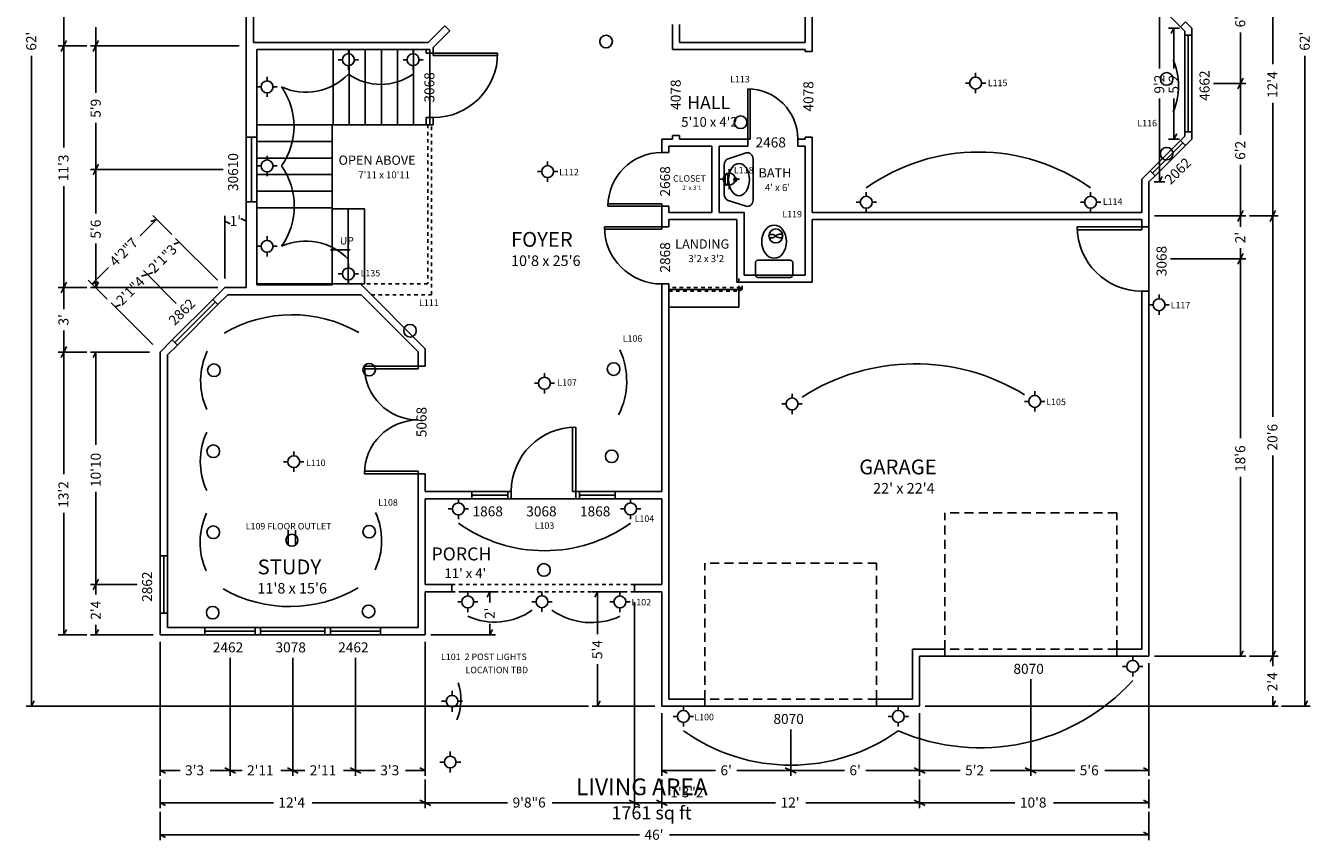
# Model space of a CAD drawing. Extents: x -397 to 320, y -914 to -2.
# Drawn here: x -397 to 320, y -914 to -459 of the extents above; entities that cross this region are included whole.
import ezdxf

# ---------------------------------------------------------------- set-up
doc = ezdxf.new("R2010")
doc.units = 0
doc.linetypes.add('DASHED', pattern=[8, 5, -3])
doc.linetypes.add('DOTTED', pattern=[4, 2, -2])
for name, color, linetype in [('A-CASE-1', 7, 'CONTINUOUS'), ('A-DIMS-1', 7, 'CONTINUOUS'), ('A-GLAZ-1', 7, 'CONTINUOUS'), ('A-NOTE-1', 7, 'CONTINUOUS'), ('A-POWR-1', 7, 'CONTINUOUS'), ('A-STAR-1', 7, 'CONTINUOUS'), ('A-TEXT-1', 7, 'CONTINUOUS'), ('A-WALL-1', 7, 'CONTINUOUS')]:
    doc.layers.add(name, color=color, linetype=linetype)

# ---------------------------------------------------------------- blocks, each defined once
blk = doc.blocks.new('FIXT-RecLight')
at = {"layer": 'A-POWR-1'}
blk.add_circle((0, -3.524853), 3.524853, dxfattribs=at)
blk = doc.blocks.new('FIXT-Light')
at = {"layer": 'A-POWR-1'}
for p, q in [((-0.024039, -2.609896), (-0.024039, 0)), ((-3.254871, -5.909766), (-5.864768, -5.909766)), ((3.254871, -5.849768), (5.864768, -5.849768)), ((-0.014999, -9.119638), (-0.014999, -11.759534))]:
    blk.add_line(p, q, dxfattribs=at)
blk.add_circle((-0.006993, -5.86031), 3.254864, dxfattribs=at)
blk = doc.blocks.new('FIXT-RecExFan')
at = {"layer": 'A-POWR-1'}
blk.add_circle((0, -3.884839), 3.884839, dxfattribs=at)
for centre, radius, start, end in [((-2.218059, -4.99738), 2.008325, 84.289407, 135), ((-2.386747, -3.343154), 1.684494, 225, 279.57378), ((-2.742678, -1.232889), 3.824566, 279.573776, 314.999999), ((-2.342464, -6.241427), 3.258577, 44.999999, 84.289404), ((2.727214, -6.665462), 3.869332, 99.462323, 134.999999), ((2.327786, -1.592827), 3.304456, 224.999998, 264.898271), ((2.224729, -2.747166), 2.145526, 264.898272, 315), ((2.374045, -4.546449), 1.721091, 44.999994, 99.462325)]:
    blk.add_arc(centre, radius, start, end, dxfattribs=at)
blk = doc.blocks.new('FIXT-Toilet')
at = {"layer": 'A-CASE-1'}
for p, q in [((-10.478017, 27.780609), (-10.478017, 21.731952)), ((9.046126, 29.2125), (-9.046126, 29.2125)), ((10.478017, 21.731952), (10.478017, 27.780609)), ((-9.046126, 20.300061), (9.046126, 20.300061))]:
    blk.add_line(p, q, dxfattribs=at)
for centre, radius, start, end in [((-9.046126, 27.780609), 1.431891, 90, 180), ((9.046126, 27.780609), 1.431891, 0, 90), ((-9.046126, 21.731952), 1.431891, 180, 270), ((9.046126, 21.731952), 1.431891, 270, 0), ((3.269587, 10.570105), 10.158689, 141.203449, 218.796551), ((0.029649, 13.174761), 6.001594, 38.79655, 141.20345), ((-3.210289, 10.570105), 10.158689, 321.203449, 38.796551), ((0.029649, 7.965448), 6.001594, 218.79655, 321.20345)]:
    blk.add_arc(centre, radius, start, end, dxfattribs=at)
blk = doc.blocks.new('FIXT-OvalFree')
at = {"layer": 'A-CASE-1'}
for p, q in [((-8.247561, 16), (8.247561, 16)), ((-3.249447, 14.54598), (-3.249447, 14.58527)), ((2.271533, 15.38125), (-2.414177, 15.38125)), ((3.106803, 14.58527), (3.106803, 14.54598)), ((-14.879001, 1.386553), (-11.666235, 13.376759)), ((-2.414177, 13.75), (2.271533, 13.75)), ((11.666235, 13.376759), (14.879001, 1.386553)), ((11.460326, -3.06875), (-11.460326, -3.06875))]:
    blk.add_line(p, q, dxfattribs=at)
for radius in [1.040625, 0.646875]:
    blk.add_circle((-0.015072, 8.659375), radius, dxfattribs=at)
for centre, radius, start, end in [((-8.247561, 12.460728), 3.539272, 90, 165.000003), ((-2.414177, 14.54598), 0.83527, 90, 180), ((-2.414177, 14.58527), 0.83527, 180, 270), ((2.271533, 14.54598), 0.83527, 0, 90), ((2.271533, 14.58527), 0.83527, 270, 0), ((8.247561, 12.460728), 3.539272, 14.999997, 90), ((-3.168259, 6.2125), 5.846813, 127.551279, 232.448716), ((-0.015072, 2.110794), 11.020456, 52.448718, 127.551282), ((3.138114, 6.2125), 5.846813, 307.551284, 52.448721), ((-11.460326, 0.470522), 3.539272, 165.000003, 270), ((-0.015072, 10.314206), 11.020456, 232.448718, 307.551282), ((11.460326, 0.470522), 3.539272, 270, 14.999997)]:
    blk.add_arc(centre, radius, start, end, dxfattribs=at)

msp = doc.modelspace()

# ---------------------------------------------------------------- linework, layer by layer
at = {"layer": 'A-DIMS-1'}
for p, q in [((-375.890313, -375.72231), (-375.890313, -469.999999)), ((299.109687, -480.185699), (299.109687, -417)), ((235.92, -482.593708), (235.92, -436)), ((-357.890313, -459.406292), (-357.890313, -469.999999)), ((247, -460), (241, -460)), ((242.5, -463), (244, -460)), ((244, -482.593708), (244, -460)), ((281.109687, -462.406292), (281.109687, -491)), ((-362.890313, -469.999999), (-378.890313, -469.999999)), ((-377.390313, -472.999999), (-375.890313, -469.999999)), ((-374.390313, -466.999999), (-375.890313, -469.999999)), ((-375.890313, -526.685698), (-375.890313, -469.999999)), ((-277.890313, -469.999999), (-360.890313, -469.999999)), ((-359.390313, -472.999999), (-357.890313, -469.999999)), ((-356.390313, -466.999999), (-357.890313, -469.999999)), ((-357.890313, -496.093707), (-357.890313, -469.999999)), ((-393.890313, -475.406292), (-393.890313, -839)), ((317.109687, -475.406292), (317.109687, -839)), ((266.109687, -491), (284.109687, -491)), ((279.609687, -494), (281.109687, -491)), ((282.609687, -488), (281.109687, -491)), ((281.109687, -519.593708), (281.109687, -491)), ((235.92, -499.406292), (235.92, -546)), ((244, -499.406292), (244, -522)), ((299.109687, -501.814301), (299.109687, -565)), ((-357.890313, -512.906292), (-357.890313, -538.999999)), ((247, -522), (241, -522)), ((245.5, -519), (244, -522)), ((-356.390313, -535.999999), (-357.890313, -538.999999)), ((281.109687, -536.406292), (281.109687, -565)), ((-286.890313, -538.999999), (-360.890313, -538.999999)), ((-359.390313, -541.999999), (-357.890313, -538.999999)), ((-357.890313, -563.593707), (-357.890313, -538.999999)), ((237.42, -543), (235.92, -546)), ((-375.890313, -548.314301), (-375.890313, -604.999999)), ((238.92, -546), (232.92, -546)), ((-315.546054, -575.415948), (-326.152656, -564.809347)), ((-285.979008, -599.892242), (-285.979008, -564.892242)), ((-277, -566.392242), (-274, -567.892242)), ((233.109687, -565), (284.109687, -565)), ((279.609687, -568), (281.109687, -565)), ((282.609687, -562), (281.109687, -565)), ((281.109687, -571.001717), (281.109687, -565)), ((286.109687, -565), (302.109687, -565)), ((297.609687, -568), (299.109687, -565)), ((300.609687, -562), (299.109687, -565)), ((299.109687, -677.185699), (299.109687, -565)), ((-333.254458, -576.15379), (-324.031335, -566.930667)), ((-327.213316, -567.991327), (-324.031335, -566.930667)), ((-285.987787, -567.892242), (-285.979008, -567.892242)), ((-282.979008, -569.392242), (-285.979008, -567.892242)), ((-273.991221, -567.892242), (-274, -567.892242)), ((-357.890313, -580.406292), (-357.890313, -604.999999)), ((-314.485394, -580.719249), (-311.303413, -579.658589)), ((-290.09021, -600.871792), (-313.424734, -577.537269)), ((-311.509907, -579.865082), (-311.303413, -579.658589)), ((281.109687, -582.998283), (281.109687, -589)), ((282.609687, -586), (281.109687, -589)), ((-350.818482, -593.717814), (-360.041606, -602.940937)), ((242.109687, -589), (284.109687, -589)), ((279.609687, -592), (281.109687, -589)), ((281.109687, -689.185699), (281.109687, -589)), ((-374.390313, -601.999999), (-375.890313, -604.999999)), ((-351.556324, -611.426218), (-362.162926, -600.819617)), ((-356.859625, -601.880277), (-360.041606, -602.940937)), ((-356.390313, -601.999999), (-357.890313, -604.999999)), ((-332.462405, -598.69626), (-329.280424, -597.6356)), ((-313.016968, -613.899056), (-331.401744, -595.514279)), ((-329.515042, -597.870217), (-329.280424, -597.6356)), ((-326.098443, -596.574939), (-329.280424, -597.6356)), ((-329.073931, -597.429106), (-329.280424, -597.6356)), ((-362.890313, -604.999999), (-378.890313, -604.999999)), ((-377.390313, -607.999999), (-375.890313, -604.999999)), ((-375.890313, -617.012214), (-375.890313, -604.999999)), ((-289.890313, -604.999999), (-360.890313, -604.999999)), ((-326.10048, -636.882063), (-349.435004, -613.547539)), ((-344.131703, -614.608199), (-347.313683, -615.668859)), ((-347.079066, -615.434241), (-347.313683, -615.668859)), ((-375.890313, -629.008781), (-375.890313, -641.020995)), ((-374.390313, -638.020995), (-375.890313, -641.020995)), ((-362.890313, -641.020995), (-378.890313, -641.020995)), ((-377.390313, -644.020995), (-375.890313, -641.020995)), ((-375.890313, -709.196196), (-375.890313, -641.020995)), ((-327.890313, -641.020993), (-360.890313, -641.020993)), ((-359.390313, -644.020993), (-357.890313, -641.020993)), ((-357.890313, -692.788185), (-357.890313, -641.020993)), ((299.109687, -698.814301), (299.109687, -811)), ((281.109687, -710.814301), (281.109687, -811)), ((-357.890313, -719.232805), (-357.890313, -770.999997)), ((-375.890313, -730.824799), (-375.890313, -798.999999)), ((-334.890313, -770.999997), (-360.890313, -770.999997)), ((-359.390313, -773.999997), (-357.890313, -770.999997)), ((-356.390313, -767.999997), (-357.890313, -770.999997)), ((-357.890313, -776.593704), (-357.890313, -770.999997)), ((-153.890313, -775), (-134.890313, -775)), ((-139.390313, -778), (-137.890313, -775)), ((-137.890313, -781.001717), (-137.890313, -775)), ((-62.890313, -775), (-80.890313, -775)), ((-79.390313, -778), (-77.890313, -775)), ((-77.890313, -798.593708), (-77.890313, -775)), ((-57.256226, -780.892242), (-57.256226, -895.892242)), ((-374.390313, -795.999999), (-375.890313, -798.999999)), ((-357.890313, -793.406289), (-357.890313, -798.999997)), ((-356.390313, -795.999997), (-357.890313, -798.999997)), ((-137.890313, -792.998283), (-137.890313, -799)), ((-136.390313, -796), (-137.890313, -799)), ((-362.890313, -798.999999), (-378.890313, -798.999999)), ((-325.890313, -798.999997), (-360.890313, -798.999997)), ((-322, -802.892242), (-322, -877.892242)), ((-174, -802.892242), (-174, -877.892242)), ((-170.890313, -799), (-134.890313, -799)), ((282.609687, -808), (281.109687, -811)), ((300.609687, -808), (299.109687, -811)), ((-283, -811.892242), (-283, -877.892242)), ((-248, -811.892242), (-248, -877.892242)), ((-213, -811.892242), (-213, -877.892242)), ((-77.890313, -815.406292), (-77.890313, -839)), ((229.999985, -814.892242), (229.999985, -877.892242)), ((233.109687, -811), (284.109687, -811)), ((286.109687, -811), (302.109687, -811)), ((297.609687, -814), (299.109687, -811)), ((299.109687, -816.593708), (299.109687, -811)), ((163.999985, -823.892242), (163.999985, -877.892242)), ((-82.890313, -839), (-396.890313, -839)), ((-392.390313, -836), (-393.890313, -839)), ((-45.890313, -839), (-80.890313, -839)), ((-76.390313, -836), (-77.890313, -839)), ((105.109687, -839), (302.109687, -839)), ((299.109687, -833.406292), (299.109687, -839)), ((300.609687, -836), (299.109687, -839)), ((304.109687, -839), (320.109687, -839)), ((318.609687, -836), (317.109687, -839)), ((-42, -842.892242), (-42, -877.892242)), ((101.999985, -842.892242), (101.999985, -877.892242)), ((30, -851.892242), (30, -877.892242)), ((-319, -876.392242), (-322, -874.892242)), ((-310.906292, -874.892242), (-322, -874.892242)), ((-294.093708, -874.892242), (-283, -874.892242)), ((-286, -873.392242), (-283, -874.892242)), ((-280, -876.392242), (-283, -874.892242)), ((-276.314301, -874.892242), (-283, -874.892242)), ((-254.685699, -874.892242), (-248, -874.892242)), ((-251, -873.392242), (-248, -874.892242)), ((-245, -876.392242), (-248, -874.892242)), ((-241.314301, -874.892242), (-248, -874.892242)), ((-219.685699, -874.892242), (-213, -874.892242)), ((-216, -873.392242), (-213, -874.892242)), ((-210, -876.392242), (-213, -874.892242)), ((-201.906292, -874.892242), (-213, -874.892242)), ((-185.093708, -874.892242), (-174, -874.892242)), ((-177, -873.392242), (-174, -874.892242)), ((-39, -876.392242), (-42, -874.892242)), ((-11.998283, -874.892242), (-42, -874.892242)), ((-0.001717, -874.892242), (30, -874.892242)), ((27, -873.392242), (30, -874.892242)), ((33, -876.392242), (30, -874.892242)), ((60.001709, -874.892242), (30, -874.892242)), ((71.998276, -874.892242), (101.999985, -874.892242)), ((98.999985, -873.392242), (101.999985, -874.892242)), ((104.999985, -876.392242), (101.999985, -874.892242)), ((124.593692, -874.892242), (101.999985, -874.892242)), ((141.406277, -874.892242), (163.999985, -874.892242)), ((160.999985, -873.392242), (163.999985, -874.892242)), ((166.999985, -876.392242), (163.999985, -874.892242)), ((188.593692, -874.892242), (163.999985, -874.892242)), ((205.406277, -874.892242), (229.999985, -874.892242)), ((226.999985, -873.392242), (229.999985, -874.892242)), ((-322, -879.892242), (-322, -895.892242)), ((-174, -879.892242), (-174, -895.892242)), ((-42, -879.892242), (-42, -895.892242)), ((102, -879.892242), (102, -895.892242)), ((230, -879.892242), (230, -895.892242)), ((-319, -894.392242), (-322, -892.892242)), ((-258.814301, -892.892242), (-322, -892.892242)), ((-237.185699, -892.892242), (-174, -892.892242)), ((-177, -891.392242), (-174, -892.892242)), ((-171, -894.392242), (-174, -892.892242)), ((-128.047753, -892.892242), (-174, -892.892242)), ((-103.208472, -892.892242), (-57.256226, -892.892242)), ((-60.256226, -891.392242), (-57.256226, -892.892242)), ((-54.256226, -894.392242), (-57.256226, -892.892242)), ((-57.256226, -892.892242), (-42, -892.892242)), ((-45, -891.392242), (-42, -892.892242)), ((-39, -894.392242), (-42, -892.892242)), ((21.593708, -892.892242), (-42, -892.892242)), ((38.406292, -892.892242), (102, -892.892242)), ((99, -891.392242), (102, -892.892242)), ((105, -894.392242), (102, -892.892242)), ((155.185699, -892.892242), (102, -892.892242)), ((176.814301, -892.892242), (230, -892.892242)), ((227, -891.392242), (230, -892.892242)), ((-322, -897.892242), (-322, -913.892242)), ((230, -897.892242), (230, -913.892242)), ((227, -909.392242), (230, -910.892242)), ((-319, -912.392242), (-322, -910.892242)), ((-54.406292, -910.892242), (-322, -910.892242)), ((-37.593708, -910.892242), (230, -910.892242))]:
    msp.add_line(p, q, dxfattribs=at)
at = {"layer": 'A-GLAZ-1'}
for p, q in [((230.630835, -442.287689), (247.601398, -459.258252)), ((-163.115657, -458.686292), (-160.28723, -461.514719)), ((250.429825, -456.429825), (247.601398, -459.258252)), ((250, -464), (254, -464)), ((250, -464), (250, -518)), ((252, -518), (252, -464)), ((254, -518), (254, -464)), ((-36.074688, -472.037344), (-32.074688, -472.037344)), ((42, -473), (38, -473)), ((-169.600938, -474), (-173.600938, -474)), ((-169.600938, -474), (-133.600938, -474)), ((-169.600938, -475.375), (-169.600938, -474)), ((-133.600938, -475.375), (-169.600938, -475.375)), ((6, -522), (6, -494)), ((7.375, -494), (7.375, -522)), ((-169.600938, -510), (-173.600938, -510)), ((-274, -521), (-268, -521)), ((-274, -521), (-274, -557)), ((-271, -521), (-271, -557)), ((-268, -557), (-268, -521)), ((-36.074688, -520.037344), (-32.074688, -520.037344)), ((6, -526), (6, -522)), ((7.375, -522), (6, -522)), ((34, -526), (34, -522)), ((42, -521), (38, -521)), ((247.601398, -522.741748), (230.630835, -539.712311)), ((247.601398, -522.741748), (250.429825, -525.570175)), ((254, -518), (250, -518)), ((-38, -529.5), (-42, -529.5)), ((232.045049, -541.126524), (249.015611, -524.155961)), ((233.459262, -542.540738), (250.429825, -525.570175)), ((233.459262, -542.540738), (230.630835, -539.712311)), ((-268, -557), (-274, -557)), ((-72, -558.125), (-42, -558.125)), ((-42, -558.125), (-42, -559.5)), ((-42, -559.5), (-72, -559.5)), ((-38, -559.5), (-42, -559.5)), ((-42, -571), (-74, -571)), ((-74, -572.375), (-42, -572.375)), ((-38, -571), (-42, -571)), ((-42, -572.375), (-42, -571)), ((226, -571), (190, -571)), ((190, -572.75), (226, -572.75)), ((230, -571), (226, -571)), ((226, -572.75), (226, -571)), ((230, -571), (230, -607)), ((-38, -603), (-42, -603)), ((230, -607), (226, -607)), ((-292.64177, -611.646836), (-315.269187, -634.274253)), ((-291.227557, -613.06105), (-313.854974, -635.688467)), ((-312.44076, -637.10268), (-289.813343, -614.475263)), ((-292.64177, -611.646836), (-289.813343, -614.475263)), ((-312.44076, -637.10268), (-315.269187, -634.274253)), ((-178, -649), (-208, -649)), ((-208, -650.375), (-178, -650.375)), ((-178, -649), (-174, -649)), ((-178, -650.375), (-178, -649)), ((-91.75, -683), (-91.75, -719)), ((-90, -719), (-90, -683)), ((-208, -707.625), (-178, -707.625)), ((-178, -709), (-208, -709)), ((-178, -707.625), (-178, -709)), ((-178, -709), (-174, -709)), ((-148, -723), (-148, -719)), ((-128, -719), (-148, -719)), ((-148, -721), (-128, -721)), ((-148, -723), (-128, -723)), ((-128, -719), (-128, -723)), ((-128, -719), (-126, -719)), ((-128, -723), (-126, -723)), ((-126, -723), (-126, -719)), ((-90, -723), (-126, -723)), ((-91.75, -719), (-90, -719)), ((-90, -723), (-90, -719)), ((-90, -719), (-88, -719)), ((-90, -723), (-88, -723)), ((-88, -723), (-88, -719)), ((-68, -719), (-88, -719)), ((-88, -721), (-68, -721)), ((-88, -723), (-68, -723)), ((-68, -719), (-68, -723)), ((-322, -755), (-318, -755)), ((-322, -755), (-322, -787)), ((-320, -755), (-320, -787)), ((-318, -787), (-318, -755)), ((-318, -787), (-322, -787)), ((-297, -799), (-297, -795)), ((-269, -795), (-297, -795)), ((-269, -795), (-269, -799)), ((-266, -799), (-266, -795)), ((-230, -795), (-266, -795)), ((-230, -795), (-230, -799)), ((-227, -799), (-227, -795)), ((-199, -795), (-227, -795)), ((-199, -795), (-199, -799)), ((-297, -797), (-269, -797)), ((-297, -799), (-269, -799)), ((-266, -797), (-230, -797)), ((-266, -799), (-230, -799)), ((-227, -797), (-199, -797)), ((-227, -799), (-199, -799)), ((116, -811), (116, -807)), ((212, -811), (212, -807)), ((212, -811), (116, -811)), ((-18, -839), (-18, -835)), ((78, -839), (-18, -839)), ((78, -839), (78, -835))]:
    msp.add_line(p, q, dxfattribs=at)
at = {"layer": 'A-GLAZ-1', "linetype": 'DASHED'}
for p, q in [((212, -730.92), (116, -730.92)), ((116, -807), (116, -730.92)), ((212, -807), (212, -730.92)), ((78, -758.92), (-18, -758.92)), ((-18, -835), (-18, -758.92)), ((78, -835), (78, -758.92)), ((212, -807), (116, -807)), ((78, -835), (-18, -835))]:
    msp.add_line(p, q, dxfattribs=at)
at = {"layer": 'A-GLAZ-1'}
for centre, radius, start, end in [((-169.600938, -474), 36, 270, 0), ((6, -522), 28, 0, 90), ((-42, -559.5), 30, 90, 180), ((-42, -571), 32, 180, 270), ((226, -571), 36, 180, 270), ((-178, -649), 30, 180, 270), ((-178, -709), 30, 90, 180), ((-90, -719), 36, 90, 180)]:
    msp.add_arc(centre, radius, start, end, dxfattribs=at)
at = {"layer": 'A-POWR-1'}
for p, q in [((-216.922188, -474.333333), (-216.922188, -472)), ((-180.782082, -474.333333), (-180.782082, -472)), ((-220.255521, -477.666667), (-222.588854, -477.666667)), ((-213.588854, -477.666667), (-211.255521, -477.666667)), ((-184.115415, -477.666667), (-186.448748, -477.666667)), ((-177.448748, -477.666667), (-175.115415, -477.666667)), ((-262.333333, -489.494223), (-262.333333, -487.16089)), ((-216.922188, -481), (-216.922188, -483.333333)), ((-180.782082, -481), (-180.782082, -483.333333)), ((133.250931, -487.388987), (133.250931, -485.055654)), ((-265.666667, -492.827557), (-268, -492.827557)), ((-259, -492.827557), (-256.666667, -492.827557)), ((129.917597, -490.722321), (127.584264, -490.722321)), ((133.250931, -494.055654), (133.250931, -496.388987)), ((136.584264, -490.722321), (138.917597, -490.722321)), ((-262.333333, -496.16089), (-262.333333, -498.494223)), ((-265.666667, -537.037788), (-268, -537.037788)), ((-262.333333, -533.704455), (-262.333333, -531.371122)), ((-259, -537.037788), (-256.666667, -537.037788)), ((-105.694855, -536.862345), (-105.694855, -534.529012)), ((-262.333333, -540.371122), (-262.333333, -542.704455)), ((-109.028188, -540.195679), (-111.361521, -540.195679)), ((-105.694855, -543.529012), (-105.694855, -545.862345)), ((-102.361521, -540.195679), (-100.028188, -540.195679)), ((-7.666667, -544.406162), (-10, -544.406162)), ((-4.333333, -541.072829), (-4.333333, -538.739496)), ((-1, -544.406162), (1.333333, -544.406162)), ((-4.333333, -547.739496), (-4.333333, -550.072829)), ((72.198799, -554), (72.198799, -551.666667)), ((197.461029, -554), (197.461029, -551.666667)), ((68.865466, -557.333333), (66.532132, -557.333333)), ((75.532132, -557.333333), (77.865466, -557.333333)), ((194.127696, -557.333333), (191.794362, -557.333333)), ((200.794362, -557.333333), (203.127696, -557.333333)), ((72.198799, -560.666667), (72.198799, -563)), ((197.461029, -560.666667), (197.461029, -563)), ((-262.333333, -578.616442), (-262.333333, -576.283109)), ((-265.666667, -581.949776), (-268, -581.949776)), ((-262.333333, -585.283109), (-262.333333, -587.616442)), ((-259, -581.949776), (-256.666667, -581.949776)), ((-216.922188, -594), (-216.922188, -591.666667)), ((-220.255521, -597.333333), (-222.588854, -597.333333)), ((-216.922188, -600.666667), (-216.922188, -603)), ((-213.588854, -597.333333), (-211.255521, -597.333333)), ((235.666667, -611.247691), (235.666667, -608.914358)), ((232.333333, -614.581024), (230, -614.581024)), ((239, -614.581024), (241.333333, -614.581024)), ((235.666667, -617.914358), (235.666667, -620.247691)), ((-110.782567, -658.440491), (-113.115901, -658.440491)), ((-107.449234, -655.107157), (-107.449234, -652.773824)), ((-104.115901, -658.440491), (-101.782567, -658.440491)), ((-107.449234, -661.773824), (-107.449234, -664.107157)), ((30.795567, -666.685954), (30.795567, -664.35262)), ((166.233261, -665.28245), (166.233261, -662.949117)), ((27.462233, -670.019287), (25.1289, -670.019287)), ((30.795567, -673.35262), (30.795567, -675.685954)), ((34.1289, -670.019287), (36.462233, -670.019287)), ((162.899928, -668.615784), (160.566594, -668.615784)), ((166.233261, -671.949117), (166.233261, -674.28245)), ((169.566594, -668.615784), (171.899928, -668.615784)), ((-250.781637, -702.299866), (-253.11497, -702.299866)), ((-247.448303, -698.966532), (-247.448303, -696.633199)), ((-244.11497, -702.299866), (-241.781637, -702.299866)), ((-247.448303, -705.633199), (-247.448303, -707.966532)), ((-155.519089, -725.333333), (-155.519089, -723)), ((-59.379375, -725.333333), (-59.379375, -723)), ((-158.852422, -728.666667), (-161.185755, -728.666667)), ((-152.185755, -728.666667), (-149.852422, -728.666667)), ((-62.712709, -728.666667), (-65.046042, -728.666667)), ((-56.046042, -728.666667), (-53.712709, -728.666667)), ((-155.519089, -732), (-155.519089, -734.333333)), ((-59.379375, -732), (-59.379375, -734.333333)), ((-250.500824, -740.492452), (-250.500824, -748.592452)), ((-246.500824, -740.492452), (-246.500824, -748.592452)), ((-153.589298, -780.666667), (-155.922632, -780.666667)), ((-150.255965, -777.333333), (-150.255965, -775)), ((-146.922632, -780.666667), (-144.589298, -780.666667)), ((-112.186063, -780.544922), (-114.519396, -780.544922)), ((-108.85273, -777.211589), (-108.85273, -774.878255)), ((-105.519396, -780.544922), (-103.186063, -780.544922)), ((-68.677581, -780.666667), (-71.010914, -780.666667)), ((-65.344248, -777.333333), (-65.344248, -775)), ((-62.010914, -780.666667), (-59.677581, -780.666667)), ((-150.255965, -784), (-150.255965, -786.333333)), ((-108.85273, -783.878255), (-108.85273, -786.211589)), ((-65.344248, -784), (-65.344248, -786.333333)), ((217.63631, -816.666667), (215.302977, -816.666667)), ((220.969644, -813.333333), (220.969644, -811)), ((224.302977, -816.666667), (226.63631, -816.666667)), ((220.969644, -820), (220.969644, -822.333333)), ((-29.905884, -841.333333), (-29.905884, -839)), ((90.093318, -841.333333), (90.093318, -839)), ((-33.239217, -844.666667), (-35.57255, -844.666667)), ((-26.57255, -844.666667), (-24.239217, -844.666667)), ((86.759985, -844.666667), (84.426651, -844.666667)), ((93.426651, -844.666667), (95.759985, -844.666667)), ((-29.905884, -848), (-29.905884, -850.333333)), ((90.093318, -848), (90.093318, -850.333333))]:
    msp.add_line(p, q, dxfattribs=at)
for centre in [(-216.922188, -477.666667), (-180.782082, -477.666667), (133.250931, -490.722321), (-262.333333, -492.827557), (-262.333333, -537.037788), (-105.694855, -540.195679), (-4.333333, -544.406162), (72.198799, -557.333333), (197.461029, -557.333333), (-262.333333, -581.949776), (-216.922188, -597.333333), (235.666667, -614.581024), (-107.449234, -658.440491), (30.795567, -670.019287), (166.233261, -668.615784), (-247.448303, -702.299866), (-155.519089, -728.666667), (-59.379375, -728.666667), (-248.500824, -746.159119), (-150.255965, -780.666667), (-108.85273, -780.544922), (-65.344248, -780.666667), (220.969644, -816.666667), (-29.905884, -844.666667), (90.093318, -844.666667)]:
    msp.add_circle(centre, 3.333333, dxfattribs=at)
for centre, radius, start, end in [((210.689108, -492.301163), 35.918252, 336.222935, 23.777065), ((-240.640384, -463.05931), 32.766529, 245.298275, 316.37363), ((-198.852135, -460.368592), 31.088895, 234.462322, 305.537678), ((-285.280496, -514.932673), 38.031079, 324.462322, 35.537678), ((134.829914, -637.016894), 107.754644, 54.462322, 125.537678), ((-285.771724, -559.493782), 38.634752, 324.462322, 35.537678), ((-240.796251, -611.829356), 32.803078, 43.297768, 114.373124), ((-248.430638, -694.72086), 74.553602, 60.014693, 120.449259), ((-260.500781, -657.107074), 38.937718, 154.768356, 204.343314), ((-103.519332, -657.177229), 41.964693, 333.122038, 24.405158), ((99.496866, -764.123922), 116.514166, 58.386576, 122.800863), ((-260.676184, -702.124298), 38.9366, 155.212863, 204.787137), ((-261.097238, -747.457333), 38.635931, 154.85813, 204.246678), ((-236.711464, -746.439812), 38.334145, 334.949403, 24.148319), ((-107.449232, -669.368867), 82.702508, 234.462322, 305.537678), ((-249.693781, -708.404987), 74.85726, 240.221871, 300.702197), ((-135.239569, -755.62353), 36.295193, 245.56066, 305.011655), ((-81.413267, -754.149857), 38.073922, 234.909895, 294.963949), ((135.931481, -747.053239), 115.131808, 246.538273, 317.613629), ((-183.37845, -835.4217), 29.291885, 337.489056, 18.967994), ((30.093717, -768.667225), 103.227216, 234.462322, 305.537678)]:
    msp.add_arc(centre, radius, start, end, dxfattribs=at)
at = {"layer": 'A-STAR-1'}
for p, q in [((-268, -514), (-268, -472)), ((-268, -472), (-225.5, -472)), ((-225.5, -472), (-225.5, -514)), ((-216.5, -472), (-225.5, -472)), ((-225.5, -472), (-225.5, -514)), ((-207.5, -472), (-216.5, -472)), ((-216.5, -472), (-216.5, -514)), ((-198.5, -472), (-207.5, -472)), ((-207.5, -472), (-207.5, -514)), ((-189.5, -472), (-198.5, -472)), ((-198.5, -472), (-198.5, -514)), ((-180.5, -472), (-189.5, -472)), ((-189.5, -472), (-189.5, -514)), ((-171.5, -472), (-180.5, -472)), ((-180.5, -472), (-180.5, -514)), ((-171.5, -472), (-171.5, -514)), ((-268, -514), (-268, -523.3)), ((-268, -514), (-226, -514)), ((-225.5, -514), (-268, -514)), ((-226, -523.3), (-226, -514)), ((-225.5, -514), (-216.5, -514)), ((-216.5, -514), (-207.5, -514)), ((-207.5, -514), (-198.5, -514)), ((-198.5, -514), (-189.5, -514)), ((-189.5, -514), (-180.5, -514)), ((-180.5, -514), (-171.5, -514)), ((-268, -523.3), (-268, -532.6)), ((-268, -523.3), (-226, -523.3)), ((-226, -532.6), (-226, -523.3)), ((-268, -532.6), (-268, -541.9)), ((-268, -532.6), (-226, -532.6)), ((-226, -541.9), (-226, -532.6)), ((-268, -541.9), (-268, -551.2)), ((-268, -541.9), (-226, -541.9)), ((-226, -551.2), (-226, -541.9)), ((-268, -551.2), (-268, -560.5)), ((-268, -551.2), (-226, -551.2)), ((-226, -560.5), (-226, -551.2)), ((-268, -603.5), (-268, -560.5)), ((-268, -560.5), (-226, -560.5)), ((-268, -560.5), (-226, -560.5)), ((-226, -560.5), (-226, -603.5)), ((-217, -561), (-226, -561)), ((-226, -603), (-226, -561)), ((-208, -561), (-217, -561)), ((-217, -603), (-217, -561)), ((-208, -603), (-208, -561)), ((-227, -584), (-216, -584)), ((-226, -603.5), (-268, -603.5)), ((-226, -603), (-217, -603)), ((-217, -603), (-208, -603)), ((-38, -606), (-38, -616)), ((-38, -606), (1, -606)), ((1, -616), (1, -606)), ((-38, -616), (1, -616))]:
    msp.add_line(p, q, dxfattribs=at)
at = {"layer": 'A-WALL-1'}
for p, q in [((38, -409.871368), (38, -468)), ((42, -473), (42, -419)), ((-274, -448), (-274, -470)), ((-270, -468), (-270, -448)), ((-163.115662, -458.686279), (-172.429367, -468)), ((-36.074688, -458.037354), (-36.074688, -472.037354)), ((-32.074688, -468), (-32.074688, -458.037354)), ((250.429825, -456.429825), (254, -460)), ((-169.600937, -470.82843), (-160.287231, -461.514709)), ((247.601398, -459.258252), (250, -461.656854)), ((250, -461.656854), (250, -464)), ((254, -460), (254, -464)), ((-274, -470), (-274, -521)), ((-172.429367, -468), (-270, -468)), ((-268, -521), (-268, -472)), ((-268, -472), (-173.600937, -472)), ((-173.600937, -472), (-173.600937, -474)), ((-169.600937, -474), (-169.600937, -470.82843)), ((38, -468), (-32.074688, -468)), ((-32.074688, -472), (38, -472)), ((-32.074688, -472.037354), (-32.074688, -472)), ((38, -472), (38, -473)), ((-173.600937, -510), (-173.600937, -514)), ((-173.600937, -514), (-169.600937, -514)), ((-169.600937, -514), (-169.600937, -510)), ((-42, -522), (-42, -529.5)), ((-36.074688, -522), (-42, -522)), ((-36.074688, -520.037354), (-36.074688, -522)), ((-32.074688, -522), (-32.074688, -520.037354)), ((6, -522), (-32.074688, -522)), ((38, -522), (34, -522)), ((38, -521), (38, -522)), ((42, -563), (42, -521)), ((247.601398, -522.741748), (250, -520.343146)), ((250, -518), (250, -520.343146)), ((250.429825, -525.570175), (254, -522)), ((254, -518), (254, -522)), ((-38, -529.5), (-38, -526)), ((-38, -526), (-14, -526)), ((-14, -526), (-14, -563)), ((-10, -526), (6, -526)), ((-10, -563), (-10, -526)), ((34, -526), (38, -526)), ((38, -526), (38, -565)), ((226, -544.343146), (230.630835, -539.712311)), ((226, -544.34314), (226, -563)), ((230, -546), (233.459262, -542.540738)), ((230, -571), (230, -546)), ((-274, -557), (-274, -605)), ((-268, -603), (-268, -557)), ((-42, -559.5), (-42, -571)), ((-38, -563), (-38, -559.5)), ((-14, -563), (-38, -563)), ((4, -563), (-10, -563)), ((4, -598), (4, -563)), ((38, -565), (38, -598)), ((226, -563), (42, -563)), ((-38, -571), (-38, -567)), ((-38, -567), (0, -567)), ((0, -567), (0, -602)), ((42, -602), (42, -567)), ((42, -567), (226, -567)), ((226, -567), (226, -571)), ((0, -602), (42, -602)), ((38, -598), (4, -598)), ((-285.994934, -605), (-292.641785, -611.646851)), ((-289.813354, -614.475281), (-284.338074, -609)), ((-274, -605), (-285.994934, -605)), ((-284.338074, -609), (-272, -609)), ((-272, -609), (-209.829651, -609)), ((-210.172806, -603), (-268, -603)), ((-174, -639.172791), (-210.172806, -603)), ((-209.829651, -609), (-178, -640.829651)), ((-42, -603), (-42, -719)), ((-38, -835), (-38, -603)), ((226, -607), (226, -807)), ((230, -811), (230, -607)), ((-315.269196, -634.274231), (-322, -641.005066)), ((-318, -642.661926), (-312.440765, -637.102661)), ((-322, -641.005066), (-322, -755)), ((-318, -755), (-318, -642.661926)), ((-178, -640.829651), (-178, -649)), ((-174, -649), (-174, -639.172791)), ((-178, -709), (-178, -795)), ((-174, -719), (-174, -709)), ((-148, -719), (-174, -719)), ((-174, -723), (-148, -723)), ((-174, -771), (-174, -723)), ((-42, -719), (-68, -719)), ((-68, -723), (-42, -723)), ((-42, -723), (-42, -771)), ((-159.256226, -771), (-174, -771)), ((-159.256226, -775), (-159.256226, -771)), ((-57.256229, -771), (-57.256229, -775)), ((-42, -771), (-57.256229, -771)), ((-174, -799), (-174, -775)), ((-174, -775), (-159.256226, -775)), ((-57.256229, -775), (-42, -775)), ((-42, -775), (-42, -839)), ((-322, -787), (-322, -799)), ((-318, -795), (-318, -787)), ((-297, -795), (-318, -795)), ((-266, -795), (-269, -795)), ((-227, -795), (-230, -795)), ((-178, -795), (-199, -795)), ((-322, -799), (-297, -799)), ((-269, -799), (-266, -799)), ((-230, -799), (-227, -799)), ((-199, -799), (-174, -799)), ((98, -807), (98, -835)), ((116, -807), (98, -807)), ((226, -807), (212, -807)), ((102, -839), (102, -811)), ((102, -811), (116, -811)), ((212, -811), (230, -811)), ((-42, -839), (-18, -839)), ((-18, -835), (-38, -835)), ((98, -835), (78, -835)), ((78, -839), (102, -839))]:
    msp.add_line(p, q, dxfattribs=at)
at = {"layer": 'A-WALL-1', "linetype": 'DOTTED'}
for p, q in [((-172.600937, -514), (-172.600937, -603)), ((-170.600937, -609), (-170.600937, -514)), ((1, -600), (1, -606)), ((3, -606), (3, -602)), ((-172.600937, -603), (-210.001221, -603)), ((-204.172806, -609), (-170.600937, -609)), ((2, -605), (-38, -605)), ((-38, -607), (2, -607)), ((1, -606), (3, -606)), ((2, -607), (2, -605)), ((-57.256229, -771), (-159.256226, -771)), ((-159.256226, -775), (-57.256229, -775))]:
    msp.add_line(p, q, dxfattribs=at)

# ---------------------------------------------------------------- block references
at = {"layer": 'A-CASE-1'}
for name, p, yscale, rotation in [('FIXT-OvalFree', (6.399609, -544.6287), 0.842105, -270), ('FIXT-Toilet', (20.750017, -568.019364), 1.071429, -180)]:
    msp.add_blockref(name, p, dxfattribs=dict(at, yscale=yscale, rotation=rotation))
at = {"layer": 'A-POWR-1'}
for name, p in [('FIXT-RecLight', (-73.045662, -463.979114)), ('FIXT-RecLight', (239.916992, -484.899249)), ('FIXT-RecLight', (2.023827, -509.109607)), ('FIXT-RecLight', (239.916992, -526.653369)), ('FIXT-RecExFan', (21.672819, -572.257983)), ('FIXT-RecLight', (-182.536346, -625.600085)), ('FIXT-RecLight', (-292.009308, -647.705188)), ('FIXT-RecLight', (-205.343216, -647.354297)), ('FIXT-RecLight', (-68.852898, -647.003406)), ('FIXT-RecLight', (-292.360199, -692.968005)), ('FIXT-RecLight', (-69.905518, -695.775012)), ('FIXT-RecLight', (-292.360199, -738.230884)), ('FIXT-RecLight', (-205.343216, -737.879993)), ('FIXT-RecLight', (-107.800003, -759.283374)), ('FIXT-RecLight', (-292.71106, -783.142871)), ('FIXT-RecLight', (-205.694092, -782.44115)), ('FIXT-Light', (-159.02774, -830.261346)), ('FIXT-Light', (-160.080368, -864.296197))]:
    msp.add_blockref(name, p, dxfattribs=at)

# ---------------------------------------------------------------- texts
at = {"layer": 'A-DIMS-1'}
for s, rotation, p in [("6'2", 90, (283.785253, -459.618687)), ("62'", 90, (-391.214747, -472.618687)), ("62'", 90, (319.785253, -472.618687)), ('3068', 90, (-168.925373, -501.632036)), ("9'2", 90, (238.595566, -496.618687)), ("5'2", 90, (246.675566, -496.618687)), ('4662', 90, (263.859474, -500.632036)), ("12'4", 90, (301.785253, -499.026696)), ('4078', 90, (-31.399123, -505.66938)), ('4078', 90, (42.675566, -506.632036)), ("5'9", 90, (-355.214747, -510.118687)), ("6'2", 90, (283.785253, -533.618687)), ('30610', 90, (-278.508343, -551.040045)), ("11'3", 90, (-373.214747, -545.526696)), ('2668', 90, (-37.324434, -554.132036)), ('2062', 44.9, (242.105367, -547.838035)), ("5'6", 90, (-355.214747, -577.618687)), ('4\'2"7', 45, (-346.955438, -593.63859)), ('2868', 90, (-37.324434, -596.632036)), ("2'", 90, (283.785253, -580.210679)), ('2\'1"3', 45, (-325.210886, -597.349883)), ('3068', 90, (239.859474, -598.632036)), ('2\'1"4', 45, (-343.216021, -615.355018)), ('2862', 45, (-313.954236, -626.583543)), ("3'", 90, (-373.214747, -626.221176)), ('5068', 90, (-173.324434, -688.632036)), ("20'6", 90, (301.785253, -696.026696)), ("18'6", 90, (283.785253, -708.026696)), ("10'10", 90, (-355.214747, -716.4452)), ("13'2", 90, (-373.214747, -728.037194)), ('2862', 90, (-326.508343, -780.632036)), ("2'4", 90, (-355.214747, -790.618684)), ("2'", 90, (-135.214747, -790.210679)), ("5'4", 90, (-75.214747, -812.618687)), ("2'4", 90, (301.785253, -830.618687))]:
    msp.add_text(s, height=5.598621, rotation=rotation, dxfattribs=at).set_placement(p)
for s, p in [('2468', (10.367964, -526.675566)), ("1'", (-283.200182, -570.567808)), ('1868', (-147.632036, -732.859474)), ('3068', (-117.632036, -732.859474)), ('1868', (-87.632036, -732.859474)), ('2462', (-292.632036, -808.859474)), ('3078', (-257.632036, -808.859474)), ('2462', (-222.632036, -808.859474)), ('8070', (154.367964, -820.859474)), ('8070', (20.367964, -848.859474)), ("3'3", (-308.118687, -877.567808)), ("2'11", (-273.526696, -877.567808)), ("2'11", (-238.526696, -877.567808)), ("3'3", (-199.118687, -877.567808)), ("6'", (-9.210679, -877.567808)), ("6'", (62.789314, -877.567808)), ("5'2", (127.381297, -877.567808)), ("5'6", (191.381297, -877.567808)), ('1\'3"2', (-37.183982, -889.882231)), ("12'4", (-256.026696, -895.567808)), ('9\'8"6', (-125.260148, -895.567808)), ("12'", (24.381313, -895.567808)), ("10'8", (157.973304, -895.567808)), ("46'", (-51.618687, -913.567808))]:
    msp.add_text(s, height=5.598621, dxfattribs=at).set_placement(p)
at = {"layer": 'A-NOTE-1'}
for s, height, p in [('HALL', 7.257471, (-27.803874, -505.28657)), ("5'10 x 4'2", 5.395724, (-31.107735, -515.154586)), ('OPEN ABOVE', 5.183908, (-222.426777, -536.394299)), ("7'11 x 10'11", 3.924163, (-211.3771, -543.966018)), ('CLOSET', 3.628736, (-35.692041, -545.821659)), ('BATH', 5.183908, (12.050616, -543.476357)), ("2' x 3'1", 2.452602, (-30.463995, -550.449091)), ("4' x 6'", 3.924163, (15.61339, -551.048076)), ('FOYER', 8.294253, (-126.195064, -582.226296)), ('LANDING', 5.183908, (-34.482395, -583.227363)), ("10'8 x 25'6", 5.886244, (-126.11974, -592.935885)), ("3'2 x 3'2", 3.924163, (-27.100699, -590.799082)), ('GARAGE', 8.294253, (68.278494, -709.376996)), ("22' x 22'4", 5.886244, (76.034027, -720.086585)), ('PORCH', 7.257471, (-170.549609, -757.475339)), ('STUDY', 8.294253, (-267.61183, -765.248387)), ("11' x 4'", 5.395724, (-163.297987, -767.343354)), ("11'8 x 15'6", 5.886244, (-267.718305, -775.957975)), ('LIVING AREA', 9.331035, (-89.904701, -888.663793)), ('1761 sq ft', 7.357805, (-70.080089, -902.203457))]:
    msp.add_text(s, height=height, dxfattribs=at).set_placement(p)
at = {"layer": 'A-POWR-1'}
msp.add_text('UP', height=4.198966, dxfattribs=at).set_placement((-221.69228, -580.915948))
at = {"layer": 'A-TEXT-1'}
for s, p in [('L113', (-3.793773, -490.34588)), ('L115', (140.064922, -492.451129)), ('L116', (223.573141, -514.90712)), ('L118', (-1.688524, -541.222735)), ('L112', (-99.231736, -542.27536)), ('L114', (204.275023, -558.766478)), ('L119', (25.328841, -565.783976)), ('L135', (-210.108194, -598.766213)), ('L111', (-177.476832, -615.257332)), ('L117', (242.169508, -616.660831)), ('L106', (-63.793375, -635.257199)), ('L107', (-100.284361, -659.81844)), ('L105', (172.696285, -670.695561)), ('L110', (-240.634307, -704.730423)), ('L108', (-200.283698, -726.835539)), ('L109 FLOOR OUTLET', (-274.246128, -740.168784)), ('L103', (-112.915856, -739.817909)), ('L104', (-57.126752, -735.958286)), ('L102', (-58.881127, -782.624643)), ('L101  2 POST LIGHTS', (-165.204846, -813.150756)), ('LOCATION TBD', (-151.536298, -820.519129)), ('L100', (-23.79364, -846.834744))]:
    msp.add_text(s, height=3.628736, dxfattribs=at).set_placement(p)

doc.saveas('drawing.dxf')
